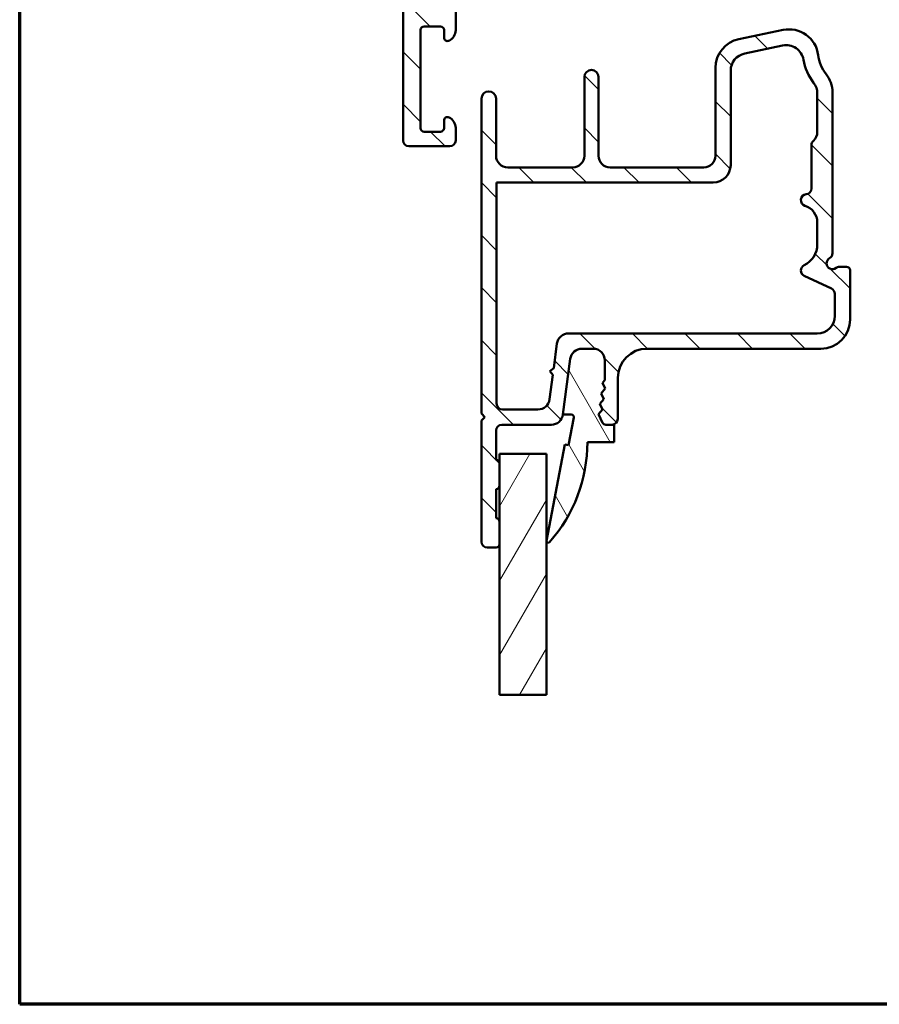
# Model space of a CAD drawing. Units: millimetres. Extents: x 15 to 815, y -287 to 287.
# Drawn here: x 425 to 499, y 10 to 94 of the extents above; entities that cross this region are included whole.
import ezdxf

# ---------------------------------------------------------------- set-up
doc = ezdxf.new("R2010")
doc.units = ezdxf.units.MM
for name, color, linetype, lineweight in [('Border (ISO)', 8, 'Continuous', 70), ('Break Line (ISO)', 7, 'Continuous', 50), ('Hatch (ISO)', 8, 'Continuous', 18), ('Visible (ISO)', 7, 'Continuous', 50)]:
    doc.layers.add(name, color=color, linetype=linetype, lineweight=lineweight)
pattern_1 = [(135.00021045915, (410.097896638727, 3.227041833753219e-07), (-2.245055783671479, -2.245072276832807), [])]

# ---------------------------------------------------------------- blocks, each defined once
blk = doc.blocks.new('Borders LEIAB A4 Border')
at = {"layer": 'Border (ISO)'}
for p, q in [((15, 9.999999999999975), (14.99999999999995, 287)), ((200, 9.999999999999998), (15, 9.999999999999975))]:
    blk.add_line(p, q, dxfattribs=at)

msp = doc.modelspace()

# ---------------------------------------------------------------- hatches: boundary and pattern name
at = {"layer": 'Hatch (ISO)'}
h = msp.add_hatch(dxfattribs=at)
h.set_pattern_fill('ANSI31', color=256, scale=25.4, angle=90.00021045915, style=0)
h.set_pattern_definition(pattern_1)
edge = h.paths.add_edge_path()
edge.add_ellipse((475.1506180434245, 147.651148456737), major_axis=(-0.4999999999999993, 4.018334629111227e-16), ratio=1, start_angle=354.6441749571447, end_angle=450.0000000000001)
edge.add_line((475.1506180434245, 147.151148456737), (488.5277438170434, 147.1511484567371))
edge.add_ellipse((488.5277438170435, 149.651148456737), major_axis=(-2.240607652681306, -1.108908177779305), ratio=1, start_angle=63.66854614922675, end_angle=89.99999999999898)
edge.add_ellipse((492.0318936588261, 142.570828274264), major_axis=(-5.368900755194671, -0.5787094960945364), ratio=1, start_angle=269.99999999999966, end_angle=290.1793405973093, ccw=False)
edge.add_ellipse((491.1852630997248, 150.4253312309377), major_axis=(-2.074792302044596, -1.394717499487366), ratio=1, start_angle=62.24231796241429, end_angle=89.99999999999942)
edge.add_ellipse((489.9579117001759, 152.251148456737), major_axis=(-9.883461186802931e-15, -4.700000000000006), ratio=1, start_angle=33.90979529104936, end_angle=90.00000000000013)
edge.add_line((494.6579117001759, 152.251148456737), (494.6579117001759, 154.7451499373674))
edge.add_ellipse((494.1579117001759, 154.7451499373674), major_axis=(0.4698463103929579, 0.1710100716628245), ratio=1, start_angle=340.0000000000022, end_angle=450.0000000000006)
edge.add_line((493.9869016285131, 155.2149962477604), (493.7072460259453, 155.1132099325799))
edge.add_ellipse((493.6388419972799, 155.3011484567376), major_axis=(0.06840402866531924, -0.1879385241577003), ratio=1, start_angle=269.9999999999936, end_angle=359.9999999999944, ccw=False)
edge.add_line((493.4509034731223, 155.2327444280723), (493.288065389783, 155.6801383850743))
edge.add_ellipse((493.7579117001759, 155.8511484567371), major_axis=(-0.5000000000000024, 4.018334629111256e-16), ratio=1, start_angle=270.00000000000006, end_angle=379.99999999999943, ccw=False)
edge.add_line((493.7579117001759, 156.3511484567371), (496.0579117001759, 156.3511484567371))
edge.add_ellipse((496.0579117001759, 155.8511484567371), major_axis=(1.303889670419061e-15, 0.4999999999999982), ratio=1, start_angle=270.00000000000017, end_angle=360.00000000000017, ccw=False)
edge.add_line((496.557911700176, 155.8511484567371), (496.557911700176, 155.451148456737))
edge.add_ellipse((496.0579117001759, 155.451148456737), major_axis=(0.4960783708246153, 0.06250000000000049), ratio=1, start_angle=269.99999999999795, end_angle=352.8192442185417, ccw=False)
edge.add_ellipse((496.1579117001759, 154.6574230634176), major_axis=(0.293725393326017, 0.06103600015930225), ratio=1, start_angle=85.44178213212467, end_angle=89.9999999999974)
edge.add_ellipse((496.1579117001759, 154.6574230634176), major_axis=(7.962115900592549e-16, 0.3000000000000025), ratio=1, start_angle=11.73897364933465, end_angle=90.00000000000014)
edge.add_line((495.8579117001759, 154.6574230634176), (495.8579117001759, 152.2511484567369))
edge.add_ellipse((489.9579117001759, 152.251148456737), major_axis=(4.038062719341829, 4.301633349631471), ratio=1, start_angle=270.0000000000001, end_angle=313.1898069613586, ccw=False)
edge.add_ellipse((494.6240902489287, 147.8708770323662), major_axis=(-0.4491566744154385, 0.2196776771273438), ratio=1, start_angle=342.8729504770219, end_angle=450.0000000000016)
edge.add_ellipse((492.0318936588261, 142.570828274264), major_axis=(-4.138952850922381, 3.46829486892933), ratio=1, start_angle=270, end_angle=283.89904963559127, ccw=False)
edge.add_ellipse((494.8579117001759, 145.9433083750155), major_axis=(-1.473945541892987e-14, 1.00000000000009), ratio=1, start_angle=269.99999999999915, end_angle=320.0381929260257, ccw=False)
edge.add_line((495.8579117001759, 145.9433083750155), (495.8579117001759, 104.066684953986))
edge.add_ellipse((496.1579117001759, 104.066684953986), major_axis=(-0.289777747886699, 0.07764571353074091), ratio=1, start_angle=14.99999999999591, end_angle=90.00000000000006)
edge.add_line((496.0802659866451, 103.7769072060993), (496.1763989478869, 103.7511484567686))
edge.add_line((496.1763989478869, 103.7511484567686), (496.1873212227271, 103.7482218420457))
edge.add_ellipse((496.0579117001759, 103.2652589289011), major_axis=(-8.479950734090122e-15, 0.5000000000000071), ratio=1, start_angle=269.9999999999827, end_angle=344.99999999999693, ccw=False)
edge.add_line((496.5579117001759, 103.265258928901), (496.5579117001759, 102.851148456737))
edge.add_ellipse((496.0579117001759, 102.851148456737), major_axis=(0.48296291314454, -0.1294095225512586), ratio=1, start_angle=270.00000000000114, end_angle=374.99999999999966, ccw=False)
edge.add_line((495.9285021776246, 102.3681855435924), (492.3767383686041, 103.3198777879257))
edge.add_ellipse((492.5579117001759, 103.9960258663281), major_axis=(-0.6761480784023454, 0.1811733315717762), ratio=1, start_angle=269.9999999999993, end_angle=449.9999999999989, ccw=False)
edge.add_line((492.7390850317477, 104.6721739447303), (493.8186018458506, 104.3829182861756))
edge.add_ellipse((493.9480113684018, 104.8658811993202), major_axis=(0.007521892684793793, -0.4999434179289252), ratio=1, start_angle=344.1380220751848, end_angle=450.0000000000191)
edge.add_line((494.4479547863307, 104.8734030920051), (494.1826102002584, 122.5095599541677))
edge.add_ellipse((491.6828931106139, 122.4719504907436), major_axis=(2.308839103543798, -0.9587815152301784), ratio=1, start_angle=23.41340994997966, end_angle=90.00000000000006)
edge.add_line((492.641674625844, 124.7807895942874), (476.9116785049266, 131.3129162774458))
edge.add_ellipse((476.7199222018806, 130.8511484567371), major_axis=(0.4999999999999138, 1.070039678334051e-14), ratio=1, start_angle=67.44856797484066, end_angle=90.00000000000081)
edge.add_line((476.7199222018806, 131.3511484567371), (461.3235913017049, 131.351148456737))
edge.add_ellipse((461.3235913017049, 129.851148456737), major_axis=(0.03471292323753992, 1.499598283861489), ratio=1, start_angle=1.326054376705801, end_angle=89.9999999999953)
edge.add_line((459.8239930178434, 129.8858613799747), (459.7342628158675, 126.0095166546136))
edge.add_ellipse((460.2341289104879, 125.9979456802011), major_axis=(-0.1969295868520899, 0.45958539774699), ratio=1, start_angle=65.47910299837588, end_angle=90.00000000000811)
edge.add_ellipse((458.2579117001759, 125.151148456737), major_axis=(0.7193483960924244, 1.484936996993223), ratio=1, start_angle=270.0000000000017, end_angle=319.04179400325353, ccw=False)
edge.add_ellipse((460.1928296053489, 124.2138156981924), major_axis=(0.01157097441251183, 0.4998660946205038), ratio=1, start_angle=65.47910299837405, end_angle=90.00000000000057)
edge.add_line((459.6929635107284, 124.2253866726049), (459.3815955415839, 110.7742904055621))
edge.add_ellipse((460.3813277308248, 110.7511484567371), major_axis=(-0.9999999999999787, -9.18834029580418e-15), ratio=1, start_angle=358.6739456232941, end_angle=450)
edge.add_line((460.3813277308248, 109.7511484567371), (461.3579117001758, 109.751148456737))
edge.add_ellipse((461.3579117001759, 108.751148456737), major_axis=(8.03666925822241e-16, 0.9999999999999931), ratio=1, start_angle=270.00000000000006, end_angle=360.00000000000006, ccw=False)
edge.add_line((462.3579117001759, 108.751148456737), (462.3579117001759, 107.2511484567371))
edge.add_ellipse((461.6579117001759, 107.2511484567371), major_axis=(0.7000000000000117, 1.27601094474263e-14), ratio=1, start_angle=269.99999999999966, end_angle=359.99999999999784, ccw=False)
edge.add_ellipse((461.6079117001759, 106.846952445892), major_axis=(8.640684119254572e-15, -0.3000000000000052), ratio=1, start_angle=269.99999999999835, end_angle=369.59406822685844, ccw=False)
edge.add_line((461.3079117001759, 106.846952445892), (461.3079117001759, 108.151148456737))
edge.add_ellipse((461.1079117001759, 108.151148456737), major_axis=(0.1999999999999957, -7.158448974770241e-16), ratio=1, start_angle=8.651108733580766e-13, end_angle=90.0000000000002)
edge.add_line((461.1079117001759, 108.3511484567371), (459.5579117001759, 108.351148456737))
edge.add_ellipse((459.5579117001759, 108.151148456737), major_axis=(9.042517582165702e-15, 0.2000000000000005), ratio=1, start_angle=5.139776365245043e-12, end_angle=90.00000000000259)
edge.add_line((459.3579117001759, 108.151148456737), (459.3579117001759, 94.95114845673707))
edge.add_ellipse((459.5579117001759, 94.95114845673707), major_axis=(-0.1999999999999957, 1.548512165945892e-15), ratio=1, start_angle=8.651108733580766e-13, end_angle=90.00000000000298)
edge.add_line((459.5579117001759, 94.75114845673711), (461.1079117001759, 94.75114845673707))
edge.add_ellipse((461.1079117001759, 94.95114845673707), major_axis=(-9.042517582165702e-15, -0.2000000000000013), ratio=1, start_angle=5.139776365245043e-12, end_angle=90.00000000000259)
edge.add_line((461.3079117001759, 94.95114845673707), (461.3079117001759, 96.25534446758205))
edge.add_ellipse((461.6079117001759, 96.25534446758205), major_axis=(-0.2958039891549814, 0.0500000000000097), ratio=1, start_angle=270.0000000000055, end_angle=369.5940682268628, ccw=False)
edge.add_ellipse((461.6579117001759, 95.8511484567371), major_axis=(5.625668480755711e-16, 0.6999999999999984), ratio=1, start_angle=270.00000000000006, end_angle=360.00000000000074, ccw=False)
edge.add_line((462.3579117001759, 95.8511484567371), (462.3579117001759, 93.28360398877075))
edge.add_ellipse((461.3579117001759, 93.28360398877076), major_axis=(0.9035079029052454, 0.4285714285714269), ratio=1, start_angle=269.9999999999983, end_angle=334.62306647484655, ccw=False)
edge.add_ellipse((461.6579117001759, 92.65114845673703), major_axis=(8.640684119254572e-15, -0.3000000000000097), ratio=1, start_angle=269.9999999999712, end_angle=385.3769335251471, ccw=False)
edge.add_line((461.3579117001759, 92.65114845673718), (461.3579117001759, 93.30114845673715))
edge.add_ellipse((461.0579117001759, 93.30114845673715), major_axis=(0.3000000000000025, -1.906434614684414e-15), ratio=1, start_angle=6.821576592765664e-13, end_angle=90.00000000000037)
edge.add_line((461.0579117001759, 93.60114845673702), (459.6579117001759, 93.60114845673715))
edge.add_ellipse((459.6579117001759, 93.30114845673715), major_axis=(2.411000777466759e-16, 0.3000000000000022), ratio=1, start_angle=5.088887490341627e-14, end_angle=90.00000000000006)
edge.add_line((459.3579117001759, 93.30114845673715), (459.3579117001759, 84.90114845673712))
edge.add_ellipse((459.6579117001759, 84.90114845673712), major_axis=(-0.3000000000000025, 2.411000777466763e-16), ratio=1, start_angle=5.088887490341627e-14, end_angle=89.99999999999835)
edge.add_line((459.6579117001758, 84.6011484567371), (461.0579117001758, 84.60114845673712))
edge.add_ellipse((461.0579117001759, 84.90114845673712), major_axis=(-2.411000777466748e-16, -0.3000000000000008), ratio=1, start_angle=5.088887490341627e-14, end_angle=90.00000000000006)
edge.add_line((461.3579117001759, 84.90114845673712), (461.3579117001759, 85.55114845673711))
edge.add_ellipse((461.6579117001758, 85.5511484567371), major_axis=(-0.271052370871576, 0.1285714285714225), ratio=1, start_angle=269.9999999999942, end_angle=385.37693352514947, ccw=False)
edge.add_ellipse((461.3579117001759, 84.91869292470336), major_axis=(8.036669258222424e-16, 0.9999999999999953), ratio=1, start_angle=270.00000000000006, end_angle=334.62306647484826, ccw=False)
edge.add_line((462.3579117001759, 84.91869292470336), (462.3579117001759, 83.85114845673708))
edge.add_ellipse((461.8579117001758, 83.85114845673708), major_axis=(0.4999999999999982, 7.083895617140345e-16), ratio=1, start_angle=270.0000000000009, end_angle=359.99999999999966, ccw=False)
edge.add_line((461.8579117001759, 83.3511484567371), (458.3579117001759, 83.35114845673708))
edge.add_ellipse((458.3579117001758, 83.85114845673708), major_axis=(-4.018334629111196e-16, -0.4999999999999949), ratio=1, start_angle=270.00000000000006, end_angle=360.00000000000006, ccw=False)
edge.add_line((457.8579117001759, 83.85114845673708), (457.8579117001759, 124.751148456737))
edge.add_line((457.8579117001759, 124.751148456737), (458.2579117001759, 125.151148456737))
edge.add_line((458.2579117001759, 125.151148456737), (457.8579117001759, 125.5511484567371))
edge.add_line((457.8579117001759, 125.5511484567371), (457.8579117001759, 144.351148456737))
edge.add_ellipse((458.3579117001759, 144.351148456737), major_axis=(-0.1239664894250999, 0.4843885934862791), ratio=1, start_angle=270.0000000000036, end_angle=435.6447698330845, ccw=False)
edge.add_line((458.8423002936622, 144.4751149461622), (459.2579117001759, 142.8511484567371))
edge.add_line((459.2579117001759, 142.8511484567371), (459.2579117001759, 133.8511484567371))
edge.add_ellipse((459.7579117001759, 133.8511484567371), major_axis=(-0.4999999999999982, -1.263501074026613e-15), ratio=1, start_angle=0, end_angle=89.99999999999984)
edge.add_line((459.7579117001759, 133.3511484567371), (462.2579117001759, 133.3511484567371))
edge.add_ellipse((462.2579117001759, 133.8511484567371), major_axis=(-4.018334629111225e-16, -0.4999999999999988), ratio=1, start_angle=5.088887490341627e-14, end_angle=90.00000000000006)
edge.add_line((462.7579117001759, 133.8511484567371), (462.7579117001759, 140.151148456737))
edge.add_ellipse((463.4579117001759, 140.151148456737), major_axis=(2.783012897325886e-15, 0.7000000000000006), ratio=1, start_angle=270.0000000000002, end_angle=450.0000000000002, ccw=False)
edge.add_line((464.1579117001759, 140.151148456737), (464.1579117001759, 133.8511484567371))
edge.add_ellipse((464.6579117001759, 133.8511484567371), major_axis=(-0.4999999999999982, -7.083895617140347e-16), ratio=1, start_angle=0, end_angle=90.00000000000092)
edge.add_line((464.6579117001759, 133.3511484567371), (466.6579117001759, 133.351148456737))
edge.add_ellipse((466.6579117001759, 134.351148456737), major_axis=(3.637225172678382e-15, -0.9999999999999987), ratio=1, start_angle=0, end_angle=89.9999999999998)
edge.add_line((467.6579117001759, 134.351148456737), (467.6579117001759, 149.0047382952232))
edge.add_line((467.6579117001759, 149.0047382952232), (467.8579117001759, 149.351148456737))
edge.add_line((467.8579117001759, 149.351148456737), (467.6579117001759, 149.6975586182507))
edge.add_line((467.6579117001759, 149.6975586182507), (467.6579117001759, 154.851148456737))
edge.add_ellipse((468.1579117001759, 154.851148456737), major_axis=(-0.1054843187735382, 0.4887464153248414), ratio=1, start_angle=270.00000000001506, end_angle=437.82087708934563, ccw=False)
edge.add_line((468.6466581155008, 154.9566327755107), (469.0579117001759, 153.0511484567371))
edge.add_line((469.0579117001759, 153.0511484567371), (469.0579117001759, 140.8511484567371))
edge.add_ellipse((469.5579117001759, 140.8511484567371), major_axis=(-0.5000000000000004, 2.622279512161437e-15), ratio=1, start_angle=3.053332494204976e-13, end_angle=90.00000000000031)
edge.add_line((469.5579117001759, 140.351148456737), (472.1025942414263, 140.3511484567371))
edge.add_ellipse((472.1025942414263, 140.8511484567371), major_axis=(-0.04667035434652785, -0.4978171130296438), ratio=1, start_angle=5.3558250428581, end_angle=90.00000000000284)
edge.add_line((472.6004113544559, 140.8044781023906), (474.0154120458959, 155.8978188110836))
edge.add_ellipse((474.5132291589256, 155.8511484567371), major_axis=(-0.4999999999999968, 2.622279512161438e-15), ratio=1, start_angle=270.0000000000003, end_angle=354.644174957145, ccw=False)
edge.add_line((474.5132291589256, 156.3511484567371), (476.4079117001759, 156.3511484567371))
edge.add_ellipse((476.4079117001759, 155.7011484567371), major_axis=(0.6499999999999999, -5.223835017844599e-16), ratio=1, start_angle=270.0000000000004, end_angle=450.00000000000006, ccw=False)
edge.add_line((476.4079117001759, 155.0511484567371), (475.7974930434245, 155.051148456737))
edge.add_ellipse((475.7974930434245, 154.551148456737), major_axis=(0.04667035434652757, 0.4978171130296414), ratio=1, start_angle=5.355825042858093, end_angle=90.00000000000283)
edge.add_line((475.2996759303949, 154.5978188110835), (474.6528009303948, 147.6978188110836))
edge = h.paths.add_edge_path(flags=0)
edge.add_line((493.0743990940838, 126.1169986706487), (485.7365305569132, 129.1641632408561))
edge.add_line((485.7365305569132, 129.1641632408561), (485.5745236463156, 129.556277715109))
edge.add_line((485.5745236463156, 129.556277715109), (485.1824091720628, 129.3942708045113))
edge.add_line((485.1824091720628, 129.3942708045113), (476.9499785049267, 132.8129162774459))
edge.add_ellipse((476.7582222018806, 132.3511484567371), major_axis=(-0.4617678207086982, 0.1917563030460271), ratio=1, start_angle=270.0000000000014, end_angle=292.5514320251598)
edge.add_line((476.7582222018806, 132.8511484567371), (470.1579117001759, 132.8511484567371))
edge.add_ellipse((470.1579117001759, 133.8511484567371), major_axis=(-1.000000000000005, 7.46500507357319e-15), ratio=1, start_angle=3.979039320256561e-13, end_angle=89.99999999999937, ccw=False)
edge.add_line((469.1579117001759, 133.8511484567371), (469.1579117001759, 137.8511484567371))
edge.add_ellipse((470.1579117001759, 137.851148456737), major_axis=(3.024112975072565e-15, 1.000000000000005), ratio=1, start_angle=6.252776074688882e-13, end_angle=89.99999999999199, ccw=False)
edge.add_line((470.1579117001759, 138.851148456737), (474.1079117001759, 138.8511484567371))
edge.add_ellipse((474.1079117001759, 139.6011484567371), major_axis=(0.7499999999999996, -5.043642292867311e-15), ratio=1, start_angle=270.0000000000004, end_angle=431.3818874276009)
edge.add_ellipse((474.5069853323253, 140.7857328716789), major_axis=(-0.4738337659767321, 0.159629452859749), ratio=1, start_angle=13.262287529543698, end_angle=90.00000000000091, ccw=False)
edge.add_line((474.0091682192956, 140.8324032260255), (474.4448007921069, 145.479150669345))
edge.add_ellipse((474.7434910599246, 145.451148456737), major_axis=(0.02800221260792071, 0.2986902678177872), ratio=1, start_angle=5.35582504284389, end_angle=89.99999999998721, ccw=False)
edge.add_line((474.7434910599247, 145.751148456737), (488.8721527478352, 145.751148456737))
edge.add_ellipse((488.8721527478352, 148.251148456737), major_axis=(2.499999999999932, -1.089095151155682e-14), ratio=1, start_angle=269.9999999999999, end_angle=299.0854835688472)
edge.add_ellipse((492.0318936588261, 142.570828274264), major_axis=(3.495581650752627, 1.944455945225184), ratio=1, start_angle=25.055398483470128, end_angle=89.99999999999932, ccw=False)
edge.add_ellipse((494.2579117001759, 145.6505756144829), major_axis=(0.1171588442815754, 0.1620919652746777), ratio=0.9999999999999996, start_angle=305.8591179476893, end_angle=359.9999999999775, ccw=False)
edge.add_line((494.4579117001759, 145.650575614483), (494.4579117001759, 132.8511484567371))
edge.add_ellipse((493.9579117001759, 132.851148456737), major_axis=(4.0390586355895e-15, -0.5000000000000027), ratio=1, start_angle=299.9999999999998, end_angle=450.0000000000158, ccw=False)
edge.add_ellipse((493.0918862963915, 132.351148456737), major_axis=(-0.2500000000000078, 0.4330127018922219), ratio=1, start_angle=269.9999999999966, end_angle=330.0000000000044)
edge.add_line((493.0918862963914, 132.851148456737), (491.9579117001759, 132.851148456737))
edge.add_ellipse((491.9579117001759, 132.351148456737), major_axis=(-0.5000000000000027, -8.479950734090127e-15), ratio=1, start_angle=270.0000000000001, end_angle=419.9999999999988)
edge.add_line((491.7079117001759, 131.9181357548448), (494.2079117001759, 130.4747600818707))
edge.add_ellipse((493.9579117001759, 130.0417473799785), major_axis=(0.433012701892226, -0.2500000000000041), ratio=1, start_angle=29.9999999999975, end_angle=89.99999999999778, ccw=False)
edge.add_line((494.4579117001759, 130.0417473799785), (494.4579117001759, 127.0405343120661))
edge.add_ellipse((493.4579117001759, 127.0405343120661), major_axis=(3.637225172678386e-15, -0.999999999999992), ratio=1, start_angle=337.4485679748433, end_angle=449.9999999999998, ccw=False)
h = msp.add_hatch(dxfattribs=at)
h.set_pattern_fill('ANSI31', color=256, scale=25.4, angle=90.00021045915, style=0)
h.set_pattern_definition(pattern_1)
edge = h.paths.add_edge_path()
edge.add_line((471.5223800985598, 60.42062226452269), (472.1491845361157, 65.18167464896275))
edge.add_ellipse((473.1406293974896, 65.05114845674281), major_axis=(0.1305261922200441, 0.9914448613738047), ratio=1, start_angle=7.499999999996589, end_angle=90.00000000000568, ccw=False)
edge.add_line((473.1406293974896, 66.0511484567428), (474.1079117001788, 66.05114845674274))
edge.add_ellipse((474.1079117001788, 65.05114845674281), major_axis=(1.000000000000005, -5.579141689095603e-15), ratio=1, start_angle=6.252776074688882e-13, end_angle=90.00000000000028, ccw=False)
edge.add_line((475.1079117001788, 65.05114845674281), (475.1079117001788, 63.35370885588456))
edge.add_line((475.1079117001788, 63.35370885588456), (474.9036928739114, 63.1203499576885))
edge.add_line((474.9036928739114, 63.1203499576885), (475.1423895458245, 62.63504191240425))
edge.add_line((475.1423895458245, 62.63504191240425), (474.7862193009133, 62.22804958245202))
edge.add_line((474.7862193009133, 62.22804958245202), (475.0249159728264, 61.74274153716776))
edge.add_line((475.0249159728265, 61.74274153716776), (474.6687457279153, 61.33574920721567))
edge.add_line((474.6687457279153, 61.33574920721567), (474.9074423998284, 60.85044116193141))
edge.add_line((474.9074423998284, 60.85044116193141), (474.5512721549172, 60.44344883197918))
edge.add_line((474.5512721549172, 60.44344883197918), (474.9077154171478, 59.71874336599423))
edge.add_ellipse((475.1769158850967, 59.85114845674271), major_axis=(0.1324050907484953, -0.2692004679488269), ratio=1, start_angle=269.9999999999959, end_angle=333.8099324740207)
edge.add_line((475.1769158850967, 59.55114845674272), (475.7079117001788, 59.55114845674283))
edge.add_ellipse((475.7079117001788, 60.05114845674281), major_axis=(0.5000000000000027, -1.401328298490806e-17), ratio=1, start_angle=270, end_angle=360)
edge.add_line((476.2079117001788, 60.05114845674281), (476.2079117001788, 63.55114845674275))
edge.add_ellipse((478.7079117001788, 63.55114845674275), major_axis=(7.006641492453982e-17, 2.499999999999998), ratio=1, start_angle=0, end_angle=90, ccw=False)
edge.add_line((478.7079117001788, 66.05114845674275), (493.5579117001788, 66.05114845674275))
edge.add_ellipse((493.5579117001788, 68.55114845674275), major_axis=(2.5, 4.370825683576087e-15), ratio=1, start_angle=270, end_angle=359.9999999999998)
edge.add_line((496.0579117001788, 68.55114845674275), (496.0579117001788, 72.75114845674277))
edge.add_ellipse((495.7579117001788, 72.75114845674277), major_axis=(8.407969790946182e-18, 0.299999999999998), ratio=1, start_angle=270, end_angle=360)
edge.add_line((495.7579117001788, 73.05114845674277), (495.1579117001788, 73.05114845674278))
edge.add_ellipse((495.1579117001788, 72.55114845674281), major_axis=(-0.5000000000000249, -1.330866301251697e-14), ratio=1, start_angle=270, end_angle=306.8698976458409)
edge.add_ellipse((494.5579117001788, 73.35114845674279), major_axis=(-0.4000000000000048, -0.2999999999999936), ratio=1, start_angle=263.13010235415334, end_angle=450.00000000000364, ccw=False)
edge.add_ellipse((494.0579117001788, 74.2171738605273), major_axis=(0.4330127018922237, 0.250000000000008), ratio=1, start_angle=270.0000000000003, end_angle=330.000000000002)
edge.add_line((494.5579117001788, 74.21717386052731), (494.5579117001788, 87.9716931909237))
edge.add_ellipse((492.0579117001788, 87.97169319092372), major_axis=(4.510958513425185e-15, 2.499999999999947), ratio=1, start_angle=270.0000000000001, end_angle=308.4999504092481)
edge.add_ellipse((496.5579117001788, 91.55114845674272), major_axis=(-2.543478260869564, -2.023170367636863), ratio=1, start_angle=328.4925329694236, end_angle=359.9999999999991, ccw=False)
edge.add_ellipse((490.850679446275, 90.85114845674279), major_axis=(-0.3043478260869591, 2.481405327784269), ratio=1, start_angle=269.9999999999983, end_angle=364.7601822066121)
edge.add_line((490.3414611980576, 93.29873845012044), (486.5486934519614, 92.50965753673691))
edge.add_ellipse((487.0579117001788, 90.0620675433593), major_axis=(-2.447589993377649, -0.5092182482174045), ratio=1, start_angle=270.0000000000001, end_angle=348.2473344147167)
edge.add_line((484.5579117001788, 90.0620675433593), (484.5579117001788, 82.55114845674268))
edge.add_ellipse((483.5579117001788, 82.55114845674281), major_axis=(-4.468918664470443e-15, -1.000000000000005), ratio=1, start_angle=7.958078640513122e-13, end_angle=89.9999999999921, ccw=False)
edge.add_line((483.5579117001788, 81.55114845674281), (475.5579117001788, 81.55114845674272))
edge.add_ellipse((475.5579117001788, 82.55114845674281), major_axis=(-1.000000000000001, -2.192419483280492e-15), ratio=1, start_angle=0, end_angle=89.99999999999989, ccw=False)
edge.add_line((474.5579117001788, 82.55114845674281), (474.5579117001788, 89.27731231195007))
edge.add_ellipse((473.9579117001788, 89.27731231195007), major_axis=(1.682150476519623e-15, 0.5999999999999994), ratio=1, start_angle=270.0000000000001, end_angle=449.9999999999999)
edge.add_line((473.3579117001788, 89.27731231195007), (473.3579117001788, 82.55114845674281))
edge.add_ellipse((472.3579117001788, 82.55114845674281), major_axis=(-2.802656596981595e-17, -0.9999999999999998), ratio=1, start_angle=0, end_angle=90, ccw=False)
edge.add_line((472.3579117001788, 81.55114845674281), (466.8079117001787, 81.55114845674272))
edge.add_ellipse((466.8079117001788, 82.55114845674281), major_axis=(-0.9999999999999987, -2.495291901864684e-16), ratio=1, start_angle=0, end_angle=90, ccw=False)
edge.add_line((465.8079117001788, 82.55114845674281), (465.8079117001788, 87.42614845674278))
edge.add_ellipse((465.1829117001788, 87.42614845674278), major_axis=(1.751660373113497e-17, 0.625), ratio=1, start_angle=270, end_angle=450)
edge.add_line((464.5579117001788, 87.42614845674278), (464.5579117001788, 60.50114845674283))
edge.add_line((464.5579117001788, 60.50114845674283), (464.8579117001788, 60.20114845674281))
edge.add_line((464.8579117001788, 60.20114845674281), (464.5579117001788, 59.9011484567428))
edge.add_line((464.5579117001788, 59.9011484567428), (464.5579117001789, 49.55114845674284))
edge.add_ellipse((465.0579117001788, 49.55114845674284), major_axis=(-8.895797479986163e-15, -0.499999999999984), ratio=1, start_angle=270.000000000001, end_angle=360.000000000002)
edge.add_line((465.0579117001788, 49.05114845674285), (465.8079117001787, 49.05114845674279))
edge.add_ellipse((465.8079117001788, 49.35114845674281), major_axis=(0.3000000000000025, -6.669746117541898e-15), ratio=1, start_angle=269.9999999999996, end_angle=360.0000000000013)
edge.add_line((466.1079117001788, 49.35114845674281), (466.1079117001788, 51.25114845674278))
edge.add_ellipse((465.8079117001788, 51.25114845674285), major_axis=(8.890192166792199e-15, 0.2999999999999947), ratio=1, start_angle=269.9999999999882, end_angle=360.0000000000034)
edge.add_line((465.8079117001788, 51.55114845674284), (465.8079117001788, 54.05114845674287))
edge.add_ellipse((465.8079117001788, 54.35114845674288), major_axis=(0.3000000000000025, -2.859637259472343e-16), ratio=1, start_angle=270.0000000000001, end_angle=360.0000000000001)
edge.add_line((466.1079117001788, 54.35114845674288), (466.1079117001788, 56.25114845674292))
edge.add_ellipse((465.8079117001788, 56.25114845674285), major_axis=(4.449300068291573e-15, 0.2999999999999953), ratio=1, start_angle=270.0000000000127, end_angle=360.0000000000009)
edge.add_line((465.8079117001788, 56.55114845674284), (465.8079117001788, 59.05114845674287))
edge.add_ellipse((466.3079117001788, 59.05114845674287), major_axis=(1.401328298490796e-17, 0.4999999999999993), ratio=1, start_angle=0, end_angle=90, ccw=False)
edge.add_line((466.3079117001788, 59.55114845674286), (470.530935237186, 59.55114845674283))
edge.add_ellipse((470.530935237186, 60.55114845674278), major_axis=(1.000000000000014, 8.853757631031436e-15), ratio=1, start_angle=270.0000000000005, end_angle=352.4999999999975)
edge = h.paths.add_edge_path(flags=0)
edge.add_ellipse((491.7579117001788, 76.84327005390894), major_axis=(1.430908802125423, -0.4500000000000037), ratio=1, start_angle=17.4576031237221, end_angle=89.9999999999998)
edge.add_ellipse((492.3579117001788, 78.75114845674271), major_axis=(-0.4974937185533101, -0.04999999999999449), ratio=1, start_angle=269.999999999999, end_angle=426.8032263990084, ccw=False)
edge.add_ellipse((492.2579117001788, 79.7461358938494), major_axis=(-4.454905381485534e-15, -0.5000000000000027), ratio=1, start_angle=5.739170477267655, end_angle=90.00000000000051)
edge.add_line((492.7579117001788, 79.7461358938494), (492.7579117001788, 83.45114845674286))
edge.add_ellipse((493.2579117001788, 83.45114845674284), major_axis=(-0.3726779962499648, -0.3333333333333365), ratio=1, start_angle=270.0000000000055, end_angle=318.18968510421905, ccw=False)
edge.add_ellipse((492.2579117001789, 84.56918244549267), major_axis=(8.853757631031437e-15, -0.9999999999999698), ratio=1, start_angle=41.81031489577609, end_angle=89.9999999999995)
edge.add_line((493.2579117001788, 84.56918244549267), (493.2579117001788, 87.86841849107867))
edge.add_ellipse((491.7579117001787, 87.86841849107869), major_axis=(0.9130735452059784, -1.190082644628122), ratio=1, start_angle=52.50330269533223, end_angle=89.99999999999972)
edge.add_ellipse((496.5579117001788, 91.55114845674272), major_axis=(0.7959328170545721, -4.479842737277226), ratio=1, start_angle=269.9999999999995, end_angle=297.42209589250336, ccw=False)
edge.add_ellipse((490.6011977308322, 90.49282020549437), major_axis=(1.468553996026588, 0.305530948930448), ratio=1, start_angle=358.3219358268804, end_angle=450.0000000000002)
edge.add_line((490.2956667819017, 91.96137420152094), (487.0523807512483, 91.28661231923442))
edge.add_ellipse((487.3579117001788, 89.81805832320784), major_axis=(4.48293194745535e-15, 1.499999999999999), ratio=1, start_angle=11.75266558528421, end_angle=90.00000000000021)
edge.add_line((485.8579117001788, 89.81805832320784), (485.8579117001788, 81.75114845674284))
edge.add_ellipse((484.3579117001788, 81.75114845674283), major_axis=(1.499999999999988, -1.33647161444566e-14), ratio=1, start_angle=269.99999999999966, end_angle=360.0000000000009, ccw=False)
edge.add_line((484.3579117001788, 80.25114845674277), (465.8579117001788, 80.25114845674277))
edge.add_line((465.8579117001788, 80.25114845674277), (465.8579117001788, 61.35114845674276))
edge.add_ellipse((466.3579117001788, 61.35114845674276), major_axis=(-0.4999999999999982, -2.206432766265403e-15), ratio=1, start_angle=0, end_angle=89.99999999999974)
edge.add_line((466.3579117001788, 60.85114845674279), (469.3908658352954, 60.85114845674273))
edge.add_ellipse((469.3908658352954, 61.85114845674273), major_axis=(-0.1305261922200485, -0.9914448613738064), ratio=1, start_angle=7.499999999997309, end_angle=90.00000000000563)
edge.add_line((470.3823106966692, 61.72062226452279), (470.656534275425, 63.80355714066322))
edge.add_line((470.656534275425, 63.80355714066322), (470.3982586746789, 64.14014845674127))
edge.add_line((470.3982586746789, 64.14014845674127), (470.734849990757, 64.39842405748759))
edge.add_line((470.734849990757, 64.39842405748759), (471.0091151342252, 66.48167464896282))
edge.add_ellipse((472.000559995599, 66.35114845674276), major_axis=(-0.999999999999992, 2.248472615220128e-15), ratio=1, start_angle=270.0000000000001, end_angle=352.49999999999943, ccw=False)
edge.add_line((472.000559995599, 67.35114845674285), (493.2579117001787, 67.35114845674278))
edge.add_ellipse((493.2579117001788, 68.85114845674276), major_axis=(1.328063644654715e-14, -1.49999999999999), ratio=1, start_angle=0, end_angle=89.9999999999995)
edge.add_line((494.7579117001788, 68.85114845674276), (494.7579117001788, 70.73881328194055))
edge.add_ellipse((494.2579117001787, 70.73881328194058), major_axis=(0.4531538935183299, -0.2113091308703696), ratio=1, start_angle=24.99999999999929, end_angle=89.99999999999727)
edge.add_line((494.4692208310491, 71.19196717545886), (492.1466025693085, 72.27502185787917))
edge.add_ellipse((492.3579117001788, 72.7281757513975), major_axis=(-0.4489988864128724, -0.2200000000000069), ratio=1, start_angle=269.99999999999704, end_angle=398.8961188626605, ccw=False)
edge.add_ellipse((491.2579117001788, 74.9731701834619), major_axis=(-6.717391279690572e-15, -2.000000000000011), ratio=1, start_angle=26.10388113734038, end_angle=90.00000000000018)
edge.add_line((493.2579117001788, 74.9731701834619), (493.2579117001788, 76.84327005390894))
h = msp.add_hatch(dxfattribs=at)
h.set_pattern_fill('ANSI31', color=256, scale=25.4, angle=75.00017538262, style=0)
h.set_pattern_definition([(120.00017538262, (410.097896638727, 3.227041833753219e-07), (-2.749625797658592, -1.587508416623469), [])])
edge = h.paths.add_edge_path()
edge.add_line((474.9036928739113, 63.12034995769078), (475.1079117001786, 63.35370885588684))
edge.add_line((475.1079117001786, 63.35370885588684), (475.1079117001786, 65.05114845674551))
edge.add_ellipse((474.1079117001785, 65.05114845674522), major_axis=(-2.841890677380703e-13, 1.000000000000163), ratio=1, start_angle=270, end_angle=359.999999999975)
edge.add_line((474.1079117001786, 66.05114845674538), (473.1406293974895, 66.05114845674544))
edge.add_ellipse((473.1406293974894, 65.05114845674551), major_axis=(-0.9999999999999432, 1.060543254176723e-13), ratio=1, start_angle=269.9999999999999, end_angle=352.5000000000359)
edge.add_line((472.1491845361156, 65.18167464896503), (471.5223800985597, 60.42062226452496))
edge.add_line((471.5223800985597, 60.42062226452497), (472.2343387686133, 60.42062226452497))
edge.add_ellipse((472.2343387686132, 60.19764318046224), major_axis=(0.2229790840630129, -5.301939876386062e-14), ratio=1, start_angle=349.0999999999802, end_angle=449.99999999999767, ccw=False)
edge.add_line((472.4532950229579, 60.15547885178373), (471.9982625782114, 57.79252886941814))
edge.add_line((471.9982625782114, 57.79252886941815), (471.6938553772755, 57.85114845674524))
edge.add_line((471.6938553772754, 57.85114845674524), (470.1106178932741, 49.62951277319387))
edge.add_ellipse((470.2579117001786, 49.60114845674507), major_axis=(-0.02836431644880123, -0.1472938069044285), ratio=1, start_angle=270.0000000000032, end_angle=419.4168242032889)
edge.add_ellipse((460.701271075178, 58.05114845674562), major_axis=(8.549360014698664, 9.669013163813075), ratio=1, start_angle=270.0000000000003, end_angle=311.4831757968733)
edge.add_line((473.6079117001787, 58.05114845674532), (475.9079117001786, 58.05114845674533))
edge.add_line((475.9079117001786, 58.05114845674534), (475.9079117001786, 59.55114845674511))
edge.add_line((475.9079117001786, 59.55114845674511), (475.7079117001788, 59.55114845674511))
edge.add_line((475.7079117001788, 59.55114845674511), (475.1769158850965, 59.55114845674511))
edge.add_ellipse((475.1769158850966, 59.85114845674541), major_axis=(-0.3000000000000114, 4.330710593017205e-14), ratio=1, start_angle=26.19006752603491, end_angle=89.99999999999977, ccw=False)
edge.add_line((474.9077154171479, 59.71874336599666), (474.5512721549172, 60.44344883198145))
edge.add_line((474.5512721549172, 60.44344883198146), (474.9074423998284, 60.85044116193369))
edge.add_line((474.9074423998283, 60.85044116193369), (474.6687457279152, 61.33574920721809))
edge.add_line((474.6687457279152, 61.33574920721809), (475.0249159728264, 61.74274153717032))
edge.add_line((475.0249159728264, 61.74274153717032), (474.7862193009132, 62.22804958245471))
edge.add_line((474.7862193009133, 62.22804958245472), (475.1423895458244, 62.63504191240638))
edge.add_line((475.1423895458244, 62.63504191240638), (474.9036928739113, 63.12034995769078))
h = msp.add_hatch(dxfattribs=at)
h.set_pattern_fill('ANSI31', color=256, scale=25.4, angle=14.999977780745, style=0)
h.set_pattern_definition([(59.99997778074501, (410.097896638727, 3.227041833753219e-07), (-2.749630041384224, 1.587501066304332), [])])
h.paths.add_polyline_path([(470.1079117001788, 36.45244810251764), (466.1079117001788, 36.45244810251764), (466.1079117001788, 49.35114845674288), (466.1079117001788, 51.25114845674285), (466.1079117001788, 54.35114845674288), (466.1079117001789, 56.25114845674285), (466.1079117001788, 57.05114845674497), (470.1079117001788, 57.05114845674497)])

# ---------------------------------------------------------------- linework, layer by layer
at = {"layer": 'Break Line (ISO)'}
msp.add_line((470.1079117001788, 36.4524481025168), (466.1079117001788, 36.4524481025168), dxfattribs=at)
at = {"layer": 'Visible (ISO)'}
for p, q in [((457.8579117001759, 124.7511484567371), (457.8579117001759, 83.85114845673698)), ((462.3579117001759, 93.2836039887707), (462.3579117001759, 95.85114845673704)), ((459.6579117001759, 93.60114845673695), (461.0579117001759, 93.60114845673695)), ((459.3579117001759, 84.90114845673702), (459.3579117001759, 93.30114845673708)), ((461.3579117001759, 93.30114845673708), (461.3579117001759, 92.65114845673696)), ((490.3414611980576, 93.29873845012041), (486.5486934519614, 92.50965753673707)), ((487.0523807512483, 91.28661231923441), (490.2956667819017, 91.96137420152094)), ((473.3579117001788, 89.27731231195007), (473.3579117001788, 82.55114845674282)), ((474.5579117001788, 82.55114845674282), (474.5579117001788, 89.27731231195007)), ((484.5579117001788, 90.0620675433593), (484.5579117001788, 82.55114845674282)), ((485.8579117001788, 81.75114845674284), (485.8579117001788, 89.81805832320784)), ((493.2579117001788, 87.86841849107869), (493.2579117001788, 84.56918244549269)), ((494.5579117001788, 74.21717386052732), (494.5579117001788, 87.97169319092372)), ((464.5579117001788, 87.42614845674278), (464.5579117001788, 60.50114845674287)), ((465.8079117001788, 82.55114845674282), (465.8079117001788, 87.42614845674278)), ((461.3579117001759, 85.551148456737), (461.3579117001759, 84.90114845673702)), ((461.0579117001759, 84.60114845673701), (459.6579117001759, 84.60114845673701)), ((462.3579117001759, 83.85114845673698), (462.3579117001759, 84.91869292470327)), ((458.3579117001758, 83.35114845673701), (461.8579117001759, 83.35114845673701)), ((492.7579117001788, 83.45114845674286), (492.7579117001788, 79.74613589384941)), ((472.3579117001788, 81.55114845674274), (466.8079117001788, 81.55114845674274)), ((483.5579117001788, 81.55114845674274), (475.5579117001788, 81.55114845674274)), ((465.8579117001788, 61.35114845674281), (465.8579117001788, 80.25114845674278)), ((465.8579117001788, 80.25114845674278), (484.3579117001788, 80.25114845674278)), ((493.2579117001788, 76.84327005390895), (493.2579117001788, 74.97317018346193)), ((495.7579117001788, 73.05114845674281), (495.1579117001788, 73.05114845674281)), ((496.0579117001788, 68.55114845674278), (496.0579117001788, 72.7511484567428)), ((492.1466025693085, 72.27502185787925), (494.4692208310491, 71.19196717545888)), ((494.7579117001788, 70.73881328194061), (494.7579117001788, 68.85114845674279)), ((493.2579117001788, 67.35114845674288), (472.000559995599, 67.35114845674288)), ((471.0091151342252, 66.48167464896288), (470.734849990757, 64.39842405748747)), ((473.1406293974896, 66.05114845674278), (474.1079117001788, 66.05114845674278)), ((474.1079117001788, 66.05114845674348), (473.1406293974896, 66.05114845674348)), ((478.7079117001788, 66.05114845674278), (493.5579117001788, 66.05114845674278)), ((471.5223800985598, 60.42062226452273), (472.1491845361158, 65.18167464896293)), ((472.1491845361159, 65.18167464896305), (471.5223800985598, 60.42062226452299)), ((475.1079117001788, 65.05114845674284), (475.1079117001788, 63.35370885588445)), ((475.1079117001788, 63.35370885588486), (475.1079117001788, 65.05114845674353)), ((470.734849990757, 64.39842405748747), (470.3982586746789, 64.14014845674144)), ((470.3982586746789, 64.14014845674144), (470.656534275425, 63.80355714066324)), ((470.656534275425, 63.80355714066324), (470.3823106966693, 61.72062226452282)), ((475.1079117001788, 63.35370885588445), (474.9036928739114, 63.12034995768853)), ((474.9036928739114, 63.1203499576888), (475.1079117001788, 63.35370885588486)), ((476.2079117001788, 60.05114845674285), (476.2079117001788, 63.55114845674278)), ((475.1423895458245, 62.63504191240428), (474.7862193009133, 62.22804958245204)), ((474.7862193009134, 62.22804958245274), (475.1423895458246, 62.6350419124044)), ((474.9036928739114, 63.12034995768853), (475.1423895458245, 62.63504191240428)), ((475.1423895458246, 62.6350419124044), (474.9036928739114, 63.1203499576888)), ((475.0249159728265, 61.74274153716793), (474.6687457279153, 61.33574920721571)), ((474.6687457279153, 61.33574920721611), (475.0249159728265, 61.74274153716834)), ((474.7862193009133, 62.22804958245204), (475.0249159728265, 61.74274153716793)), ((475.0249159728265, 61.74274153716834), (474.7862193009134, 62.22804958245274)), ((469.3908658352954, 60.85114845674283), (466.3579117001788, 60.85114845674283)), ((474.9074423998284, 60.85044116193146), (474.5512721549173, 60.44344883197923)), ((474.5512721549173, 60.44344883197948), (474.9074423998285, 60.85044116193171)), ((474.6687457279153, 61.33574920721571), (474.9074423998284, 60.85044116193146)), ((474.9074423998285, 60.85044116193171), (474.6687457279153, 61.33574920721611)), ((464.5579117001788, 60.50114845674287), (464.8579117001788, 60.20114845674286)), ((464.8579117001788, 60.20114845674286), (464.5579117001788, 59.90114845674285)), ((464.5579117001788, 59.90114845674285), (464.5579117001788, 49.55114845674289)), ((471.5223800985598, 60.42062226452299), (472.2343387686134, 60.42062226452299)), ((472.453295022958, 60.15547885178177), (471.9982625782116, 57.79252886941617)), ((474.5512721549173, 60.44344883197923), (474.9077154171479, 59.71874336599427)), ((474.9077154171479, 59.71874336599467), (474.5512721549173, 60.44344883197948)), ((465.8079117001788, 56.55114845674284), (465.8079117001788, 59.05114845674284)), ((466.3079117001788, 59.55114845674288), (470.530935237186, 59.55114845674288)), ((475.1769158850967, 59.55114845674288), (475.7079117001788, 59.55114845674288)), ((475.9079117001788, 59.55114845674314), (475.1769158850967, 59.55114845674314)), ((475.9079117001788, 58.05114845674336), (475.9079117001788, 59.55114845674314)), ((471.6938553772756, 57.85114845674326), (470.1106178932744, 49.62951277319189)), ((471.9982625782116, 57.79252886941617), (471.6938553772756, 57.85114845674326)), ((473.6079117001788, 58.05114845674336), (475.9079117001788, 58.05114845674336)), ((470.1079117001788, 57.05114845674399), (466.1079117001788, 57.05114845674399)), ((466.1079117001788, 57.05114845674399), (466.1079117001788, 36.4524481025168)), ((470.1079117001788, 36.4524481025168), (470.1079117001788, 57.05114845674399)), ((466.1079117001788, 54.35114845674286), (466.1079117001788, 56.25114845674283)), ((465.8079117001788, 51.55114845674284), (465.8079117001788, 54.05114845674284)), ((466.1079117001788, 49.35114845674279), (466.1079117001788, 51.25114845674283)), ((465.0579117001788, 49.05114845674278), (465.8079117001788, 49.05114845674278))]:
    msp.add_line(p, q, dxfattribs=at)
for centre, radius, start, end in [((459.6579117001759, 93.30114845673701), 0.3000000000000025, 90, 180), ((461.0579117001759, 93.30114845673701), 0.3000000000000028, 0, 90), ((461.6579117001759, 92.65114845673698), 0.3000000000000017, 180, 295.37693352515), ((461.3579117001759, 93.28360398877066), 0.9999999999999951, 295.3769335251532, 0), ((490.850679446275, 90.85114845674279), 2.499999999999998, 6.992483378671351, 101.7526655852839), ((487.0579117001788, 90.06206754335935), 2.500000000000002, 101.7526655852839, 180), ((490.6011977308322, 90.4928202054944), 1.5, 10.07460141216375, 101.7526655852839), ((487.3579117001788, 89.81805832320782), 1.499999999999999, 101.7526655852839, 180), ((496.5579117001788, 91.5511484567428), 3.250000000000024, 186.9924833786712, 218.4999504092472), ((496.5579117001788, 91.55114845674277), 4.549999999999966, 190.0746014121638, 217.4966973046683), ((473.9579117001788, 89.2773123119501), 0.5999999999999994, 0, 180), ((492.0579117001788, 87.97169319092372), 2.499999999999947, 0, 38.49995040924758), ((491.7579117001788, 87.86841849107876), 1.499999999999981, 0, 37.49669730466853), ((465.1829117001788, 87.4261484567428), 0.625, 0, 180), ((461.6579117001759, 85.55114845673697), 0.2999999999999984, 64.62306647484996, 180), ((461.3579117001759, 84.91869292470331), 0.9999999999999964, 0, 64.62306647484696), ((459.6579117001759, 84.90114845673699), 0.3000000000000028, 180, 270), ((461.0579117001759, 84.90114845673699), 0.3000000000000012, 270, 0), ((492.2579117001788, 84.5691824454927), 1.000000000000005, 311.8103148957767, 0), ((458.3579117001758, 83.85114845673698), 0.4999999999999953, 180, 270), ((461.8579117001759, 83.85114845673698), 0.4999999999999988, 270, 0), ((493.2579117001788, 83.4511484567428), 0.4999999999999982, 131.8103148957797, 180), ((466.8079117001788, 82.55114845674281), 1.000000000000001, 180, 270), ((472.3579117001788, 82.55114845674281), 1.000000000000002, 270, 0), ((475.5579117001788, 82.55114845674281), 1.000000000000001, 180, 270), ((483.5579117001788, 82.5511484567428), 1.000000000000003, 270, 0), ((484.3579117001788, 81.75114845674278), 1.499999999999988, 270, 0), ((492.3579117001788, 78.7511484567428), 0.4999999999999997, 95.73917047726484, 252.5423968762805), ((492.2579117001788, 79.74613589384943), 0.5000000000000027, 275.7391704772648, 0), ((491.7579117001788, 76.84327005390891), 1.499999999999995, 0, 72.54239687627728), ((491.2579117001788, 74.9731701834619), 2.000000000000011, 296.1038811373398, 0), ((494.0579117001788, 74.21717386052725), 0.5000000000000077, 299.9999999999999, 0), ((494.5579117001788, 73.3511484567428), 0.5000000000000024, 120, 306.8698976458422), ((492.3579117001788, 72.72817575139754), 0.5000000000000024, 116.1038811373399, 244.999999999997), ((495.1579117001788, 72.55114845674285), 0.4999999999999494, 89.99999999999675, 126.8698976458453), ((495.7579117001788, 72.7511484567428), 0.299999999999998, 0, 90), ((494.2579117001787, 70.73881328194058), 0.5000000000000128, 0, 65), ((493.2579117001788, 68.85114845674279), 1.49999999999999, 270, 0), ((493.5579117001788, 68.55114845674282), 2.5, 270, 0), ((472.000559995599, 66.35114845674282), 0.9999999999999964, 90, 172.4999999999998), ((473.1406293974896, 65.05114845674282), 0.9999999999999933, 90, 172.5000000000002), ((473.1406293974895, 65.05114845674353), 0.9999999999999416, 89.99999999999349, 172.5000000000295), ((474.1079117001788, 65.05114845674281), 1.00000000000001, 0, 90), ((474.1079117001786, 65.05114845674325), 1.000000000000161, 0, 89.99999999999024), ((478.7079117001788, 63.55114845674282), 2.499999999999998, 90, 180), ((469.3908658352954, 61.85114845674282), 0.9999999999999956, 270, 352.5000000000008), ((466.3579117001788, 61.35114845674283), 0.4999999999999982, 180, 270), ((470.530935237186, 60.55114845674285), 1.000000000000005, 270, 352.4999999999999), ((472.2343387686133, 60.19764318046026), 0.2229790840630127, 349.099999999966, 89.99999999998697), ((475.7079117001788, 60.05114845674282), 0.4999999999999938, 270, 0), ((466.3079117001788, 59.05114845674287), 0.4999999999999996, 90, 180), ((475.1769158850967, 59.85114845674283), 0.3000000000000022, 206.1900675259808, 269.9999999999968), ((475.1769158850967, 59.85114845674343), 0.3000000000000109, 206.1900675260273, 269.9999999999902), ((460.7012710751783, 58.05114845674365), 12.90664062500065, 318.5168242031249, 0), ((465.8079117001788, 56.25114845674292), 0.2999999999999953, 0, 90), ((465.8079117001788, 54.3511484567429), 0.3000000000000025, 270, 0), ((465.8079117001788, 51.25114845674288), 0.299999999999995, 0, 90), ((465.0579117001788, 49.55114845674287), 0.4999999999999841, 180, 270), ((465.8079117001788, 49.35114845674289), 0.3000000000000025, 269.9999999999968, 0), ((470.2579117001789, 49.60114845674309), 0.1500000000000224, 169.0999999998781, 318.5168242031679)]:
    msp.add_arc(centre, radius, start, end, dxfattribs=at)

# ---------------------------------------------------------------- block references
msp.add_blockref('Borders LEIAB A4 Border', (410.097896638727, 3.227041833753219e-07))

doc.saveas('drawing.dxf')
